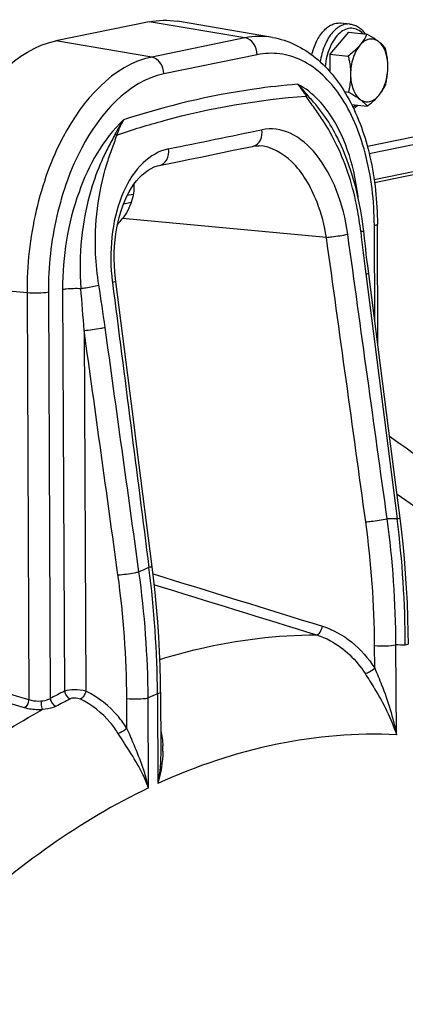
# Model space of a CAD drawing. Units: millimetres. Extents: x 0 to 594, y 0 to 420.
# Drawn here: x 369 to 374, y 164 to 177 of the extents above; entities that cross this region are included whole.
import ezdxf

# ---------------------------------------------------------------- set-up
doc = ezdxf.new("R2010")
doc.units = ezdxf.units.MM
doc.header["$LTSCALE"] = 32.67
doc.layers.get('0').update_dxf_attribs({"linetype": 'CONTINUOUS'})
doc.layers.add('SOLIDES', color=7, linetype='CONTINUOUS')

msp = doc.modelspace()

# ---------------------------------------------------------------- linework, layer by layer
at = {"color": 7, "linetype": 'CONTINUOUS'}
for p, q in [((372.794506, 176.65731), (372.558797, 176.380383)), ((372.81397, 176.761655), (372.693074, 176.774162)), ((372.794506, 176.65731), (373.027651, 176.63319)), ((372.558797, 176.380383), (372.791943, 176.356262)), ((372.558797, 176.380383), (372.559848, 176.155494)), ((372.742654, 175.904731), (372.794077, 175.899411)), ((372.83421, 175.739941), (373.03192, 175.719486))]:
    msp.add_line(p, q, dxfattribs=at)
for points, knots in [([(372.329397, 176.371464), (372.343198, 176.429574), (372.379872, 176.536974), (372.45335, 176.653653), (372.524388, 176.721026), (372.579052, 176.755365), (372.635916, 176.77437), (372.674609, 176.776073), (372.69309, 176.77416)], [0, 0, 0, 0, 0.305912079, 0.576831348, 0.69615835, 0.80479838, 0.904835689, 1, 1, 1, 1]), ([(372.81397, 176.761655), (372.832814, 176.759705), (372.870544, 176.750839), (372.941597, 176.714251), (372.984538, 176.669031), (373.007986, 176.635343)], [0, 0, 0, 0, 0.238864933, 0.482501282, 1, 1, 1, 1]), ([(373.027651, 176.63319), (373.016821, 176.608865), (372.990842, 176.559184), (372.957542, 176.514012), (372.938592, 176.491747)], [0, 0, 0, 0, 0.476628437, 1, 1, 1, 1]), ([(373.175367, 176.540249), (373.158435, 176.553057), (373.120017, 176.572714), (373.053944, 176.57327), (372.990397, 176.544335), (372.955136, 176.511185), (372.938592, 176.491747)], [0, 0, 0, 0, 0.237529124, 0.466329585, 0.714420533, 1, 1, 1, 1]), ([(373.175367, 176.540249), (373.164859, 176.548197), (373.117419, 176.581966), (373.067052, 176.611391), (373.027651, 176.63319)], [0, 0, 0, 0, 0.226366457, 1, 1, 1, 1]), ([(373.265494, 176.453265), (373.259971, 176.460415), (373.233249, 176.492627), (373.201516, 176.520467), (373.175367, 176.540249)], [0, 0, 0, 0, 0.216017212, 1, 1, 1, 1]), ([(373.295355, 176.221861), (373.295198, 176.255564), (373.28988, 176.320815), (373.261267, 176.43319), (373.216356, 176.509241), (373.175367, 176.540249)], [0, 0, 0, 0, 0.289695092, 0.558233676, 1, 1, 1, 1]), ([(372.938592, 176.491747), (372.928381, 176.479751), (372.883307, 176.430611), (372.832162, 176.387415), (372.791943, 176.356262)], [0, 0, 0, 0, 0.236442824, 1, 1, 1, 1]), ([(372.938592, 176.491747), (372.919641, 176.469482), (372.885736, 176.417327), (372.836413, 176.296094), (372.821483, 176.193733), (372.821804, 176.124857)], [0, 0, 0, 0, 0.224090039, 0.472102743, 1, 1, 1, 1]), ([(373.295355, 176.221861), (373.295265, 176.241249), (373.292202, 176.319124), (373.278831, 176.396317), (373.265494, 176.453265)], [0, 0, 0, 0, 0.248957863, 1, 1, 1, 1]), ([(372.791943, 176.356262), (372.796398, 176.337241), (372.812705, 176.261131), (372.821532, 176.18318), (372.821804, 176.124857)], [0, 0, 0, 0, 0.250917203, 1, 1, 1, 1]), ([(373.178568, 175.854971), (373.197519, 175.877236), (373.231423, 175.929391), (373.280747, 176.050624), (373.295677, 176.152985), (373.295355, 176.221861)], [0, 0, 0, 0, 0.224090039, 0.472102743, 1, 1, 1, 1]), ([(373.267628, 175.996414), (373.271928, 176.014609), (373.287811, 176.08872), (373.295622, 176.16475), (373.295355, 176.221861)], [0, 0, 0, 0, 0.246632162, 1, 1, 1, 1]), ([(372.821804, 176.124857), (372.821894, 176.105612), (372.819652, 176.029766), (372.807089, 175.954475), (372.794077, 175.899411)], [0, 0, 0, 0, 0.253810768, 1, 1, 1, 1]), ([(372.821804, 176.124857), (372.821962, 176.091154), (372.82728, 176.025903), (372.855893, 175.913528), (372.900804, 175.837477), (372.941793, 175.806469)], [0, 0, 0, 0, 0.289695092, 0.558233676, 1, 1, 1, 1]), ([(373.178568, 175.854971), (373.197519, 175.877236), (373.230819, 175.922408), (373.256798, 175.972089), (373.267628, 175.996414)], [0, 0, 0, 0, 0.523371588, 1, 1, 1, 1]), ([(372.794077, 175.899411), (372.807864, 175.891783), (372.858485, 175.863112), (372.907946, 175.832074), (372.941793, 175.806469)], [0, 0, 0, 0, 0.270740059, 1, 1, 1, 1]), ([(372.941793, 175.806469), (372.958724, 175.793661), (372.997143, 175.774004), (373.063216, 175.773448), (373.126763, 175.802383), (373.162024, 175.835533), (373.178568, 175.854971)], [0, 0, 0, 0, 0.237529124, 0.466329585, 0.714420533, 1, 1, 1, 1]), ([(372.941793, 175.806469), (372.951394, 175.799206), (372.984085, 175.773136), (373.013714, 175.743058), (373.03192, 175.719486)], [0, 0, 0, 0, 0.287854028, 1, 1, 1, 1]), ([(373.03192, 175.719486), (373.045721, 175.730176), (373.097716, 175.771756), (373.14671, 175.817542), (373.178568, 175.854971)], [0, 0, 0, 0, 0.262089103, 1, 1, 1, 1]), ([(372.914592, 175.731624), (372.91027, 175.727541), (372.893047, 175.711972), (372.874388, 175.697964), (372.859785, 175.688743)], [0, 0, 0, 0, 0.256109866, 1, 1, 1, 1])]:
    msp.add_open_spline(points, degree=3, knots=knots, dxfattribs=at)
at = {"color": 9, "linetype": 'CONTINUOUS'}
for points, knots in [([(372.813969, 176.761654), (372.793577, 176.763763), (372.750562, 176.761186), (372.687949, 176.737312), (372.62853, 176.695147), (372.552645, 176.613414), (372.478383, 176.475305), (372.445834, 176.350442), (372.435682, 176.283725)], [0, 0, 0, 0, 0.092902785, 0.191510556, 0.299949417, 0.420193529, 0.694185481, 1, 1, 1, 1]), ([(372.978444, 176.63842), (372.959182, 176.659026), (372.91597, 176.693648), (372.835787, 176.714747), (372.753401, 176.697796), (372.677188, 176.647302), (372.610372, 176.569024), (372.555894, 176.467896), (372.516742, 176.350095), (372.502506, 176.265693), (372.498473, 176.222412)], [0, 0, 0, 0, 0.105481088, 0.201799208, 0.300100626, 0.410482254, 0.537707766, 0.681345041, 0.837446253, 1, 1, 1, 1]), ([(372.847804, 175.712661), (372.850968, 175.714177), (372.863802, 175.720685), (372.876059, 175.728312), (372.884957, 175.734571)], [0, 0, 0, 0, 0.243854909, 1, 1, 1, 1])]:
    msp.add_open_spline(points, degree=3, knots=knots, dxfattribs=at)
at = {"layer": 'SOLIDES', "color": 7, "linetype": 'CONTINUOUS'}
for p, q in [((370.262768, 176.789896), (369.07889, 176.547388)), ((371.829728, 176.592596), (370.622227, 176.797046)), ((373.057529, 175.120118), (377.723708, 176.075948)), ((376.961681, 176.014264), (373.034166, 175.209744)), ((373.125909, 174.752035), (377.685185, 175.685966)), ((371.658763, 175.21682), (371.658674, 175.216824)), ((372.679882, 175.266193), (372.679856, 175.266249)), ((370.392677, 174.967402), (370.643763, 175.018417)), ((370.062218, 174.600965), (369.986955, 174.585548)), ((369.941372, 174.481799), (370.037335, 174.501456)), ((372.98755, 174.136038), (372.981545, 174.188681)), ((373.169101, 172.677774), (373.161878, 174.223937)), ((372.997407, 174.045562), (372.987551, 174.136038)), ((369.839621, 173.494186), (369.835034, 173.532442)), ((370.303339, 169.876401), (370.112772, 171.364263)), ((370.409132, 168.28232), (370.412544, 167.552059)), ((370.412538, 167.553245), (370.412541, 167.552601))]:
    msp.add_line(p, q, dxfattribs=at)
at = {"layer": 'SOLIDES', "color": 9, "linetype": 'CONTINUOUS'}
for p, q in [((371.480524, 176.58565), (370.262768, 176.789896)), ((370.296647, 176.343142), (369.07889, 176.547388)), ((371.480524, 176.58565), (370.296647, 176.343142)), ((371.634205, 176.372294), (370.450327, 176.129787)), ((373.120538, 174.787829), (377.715433, 175.729056)), ((372.51467, 174.054686), (369.925649, 174.292993)), ((373.128747, 172.992284), (373.123074, 174.206326)), ((373.013579, 173.590355), (373.412533, 170.482057)), ((368.713539, 173.350163), (367.449291, 173.466512)), ((368.713539, 173.350163), (368.737673, 168.188774)), ((368.984523, 173.358577), (369.008599, 168.204076)), ((369.165637, 173.395676), (369.189473, 168.297026)), ((369.439099, 172.873317), (369.460483, 168.296127)), ((368.737673, 168.188774), (365.309942, 169.18843)), ((368.681181, 168.084805), (365.317131, 169.066059)), ((373.12745, 168.587862), (373.126102, 168.876302)), ((373.40241, 167.745024), (373.397086, 168.884714)), ((369.982176, 167.825076), (369.980412, 168.202703)), ((370.256729, 167.069374), (370.251395, 168.211115)), ((370.370329, 168.264708), (370.375631, 167.125009))]:
    msp.add_line(p, q, dxfattribs=at)
at = {"layer": 'SOLIDES', "color": 7, "linetype": 'CONTINUOUS'}
for points in [[(370.643763, 175.018417), (370.781995, 175.046596), (370.919944, 175.074786), (371.057611, 175.102987), (371.194993, 175.131197), (371.332093, 175.159419), (371.577359, 175.210078)], [(371.577251, 175.210052), (371.583275, 175.211244), (371.606936, 175.214842), (371.630386, 175.216732), (371.653574, 175.216983), (371.658771, 175.21682)], [(372.981545, 174.188681), (372.967916, 174.289892), (372.951557, 174.390835), (372.932499, 174.491217), (372.910734, 174.590968), (372.886199, 174.690211), (372.85889, 174.788743), (372.828809, 174.88636), (372.795861, 174.983153), (372.76005, 175.078869), (372.721377, 175.173305), (372.679856, 175.266249)], [(369.835034, 173.532442), (369.827294, 173.615159), (369.822512, 173.69792), (369.820701, 173.780403), (369.821851, 173.862278), (369.825939, 173.943181), (369.832924, 174.022806), (369.842748, 174.100842), (369.85533, 174.176914), (369.870578, 174.250743), (369.888381, 174.322049), (369.908591, 174.390474), (369.931033, 174.455712), (369.955569, 174.51762), (369.982075, 174.576089), (370.010289, 174.630773), (370.040096, 174.681666), (370.071606, 174.729049), (370.104642, 174.772686), (370.139013, 174.81236), (370.174822, 174.848173), (370.211835, 174.879839), (370.24986, 174.90715), (370.289081, 174.930141), (370.329474, 174.948607), (370.370798, 174.962255), (370.392806, 174.967428)], [(373.094698, 173.257618), (373.047456, 173.625782), (373.038407, 173.697587), (373.029645, 173.768659), (373.021168, 173.838994), (373.012971, 173.90859), (373.005052, 173.977447), (372.997407, 174.045562)], [(370.112772, 171.364263), (370.059954, 171.776346), (369.83962, 173.494186)], [(373.449297, 170.492203), (373.328276, 171.436601), (373.094698, 173.257618)], [(373.555095, 168.897515), (373.553619, 169.041441), (373.549285, 169.229002), (373.542229, 169.416612), (373.532457, 169.604208), (373.519975, 169.791724), (373.504791, 169.979097), (373.486915, 170.166262), (373.466355, 170.353156), (373.449297, 170.492203)], [(370.409132, 168.28232), (370.407661, 168.425739), (370.403339, 168.612899), (370.396296, 168.800218), (370.386536, 168.987633), (370.374064, 169.17508), (370.358885, 169.362494), (370.341005, 169.549812), (370.320431, 169.73697), (370.303339, 169.876401)]]:
    msp.add_lwpolyline(points, dxfattribs=at)
at = {"layer": 'SOLIDES', "color": 9, "linetype": 'CONTINUOUS'}
for centre, radius, start, end in [((370.736579, 175.064913), 0.930308, 148.8691927, 161.9136577), ((370.069376, 173.990342), 2.857435, 25.5251269, 32.9728074), ((309.684187, 475.139063), 306.066002, 281.46317789, 281.68969282), ((371.551387, 175.335807), 0.128377, 281.6715071, 287.7151127), ((398.590088, 176.880439), 25.787253, 186.122695, 187.3300977), ((372.306678, 173.804701), 2.528991, 185.552634, 187.3042829), ((345.650906, 169.587246), 24.283479, 7.8710953, 9.1505102), ((321.898371, 169.454674), 47.663487, 4.1130475, 4.756308), ((361.250886, 168.816593), 11.875367, 0.2880849, 7.8782656), ((361.300155, 168.843949), 12.096999, 0.1930784, 7.7951977), ((373.206275, 163.607263), 6.877888, 88.2815201, 89.3411004), ((360.457077, 168.838602), 13.05928, 0.181204, 7.2296034), ((373.687545, 161.740038), 8.818008, 112.8627542, 113.7605801), ((358.117077, 168.129305), 12.134594, 0.3862837, 7.9641985), ((357.254714, 168.177151), 13.115906, 0.3824865, 7.3949982), ((358.109901, 168.143919), 11.870656, 0.2837321, 7.8797673), ((373.202229, 162.578102), 6.309622, 87.1469155, 88.2302872), ((373.110186, 160.445137), 8.776341, 116.534504, 117.8621568), ((373.161421, 160.388358), 8.728963, 116.5345388, 117.8621916), ((373.699428, 160.717956), 8.248416, 113.8037188, 114.7098715), ((369.21168, 167.556366), 1.226623, 358.9934962, 2.1106266)]:
    msp.add_arc(centre, radius, start, end, dxfattribs=at)
at = {"layer": 'SOLIDES', "color": 7, "linetype": 'CONTINUOUS'}
msp.add_ellipse((369.155955, 175.131069), major_axis=(-0.269492, 1.169464), ratio=0.827367855, start_param=-2.629990233, end_param=-2.540140929, dxfattribs=at)
msp.add_open_spline([(370.262768, 176.789896), (370.380179, 176.813947), (370.504077, 176.817053), (370.622244, 176.797043)], degree=3, dxfattribs=at)
for points, knots in [([(367.449291, 173.466512), (367.447605, 173.827356), (367.506714, 174.366015), (367.706818, 175.044699), (368.043758, 175.824721), (368.570342, 176.443216), (369.07889, 176.547388)], [0, 0, 0, 0, 0.295169339, 0.438924477, 0.575375889, 1, 1, 1, 1]), ([(371.829728, 176.592596), (372.028466, 176.558946), (372.431103, 176.356974), (372.849305, 175.793801), (373.104629, 175.057798), (373.16054, 174.510364), (373.161878, 174.223937)], [0, 0, 0, 0, 0.207290349, 0.439126275, 0.705434954, 1, 1, 1, 1]), ([(370.070265, 174.726987), (370.072005, 174.689356), (370.064567, 174.534481), (369.996417, 174.385725), (369.925649, 174.292993)], [0, 0, 0, 0, 0.244107011, 1, 1, 1, 1]), ([(375.386429, 169.675505), (375.227844, 169.854217), (374.594124, 170.53084), (373.883003, 171.136751), (373.316759, 171.527747)], [0, 0, 0, 0, 0.257730832, 1, 1, 1, 1])]:
    msp.add_open_spline(points, degree=3, knots=knots, dxfattribs=at)
at = {"layer": 'SOLIDES', "color": 9, "linetype": 'CONTINUOUS'}
for points in [[(371.829728, 176.592596), (371.714938, 176.612032), (371.59458, 176.609013), (371.480524, 176.58565)], [(372.258941, 175.846697), (372.262673, 175.852624), (372.266836, 175.85865), (372.268336, 175.865492)], [(369.940213, 175.545819), (369.899511, 175.489534), (369.86388, 175.429302), (369.833494, 175.366841)], [(369.833494, 175.366841), (369.83972, 175.362898), (369.846251, 175.359097), (369.851279, 175.35371)], [(373.014167, 170.444335), (372.847894, 171.647816), (372.68136, 172.851262), (372.51467, 174.054686)], [(373.285368, 170.484696), (373.118939, 171.688187), (372.952276, 172.891645), (372.785471, 174.095084)], [(369.79821, 173.483168), (369.952848, 172.277233), (370.107323, 171.071277), (370.261528, 169.865287)], [(370.134631, 169.810606), (369.99179, 170.844675), (369.848769, 171.878719), (369.705603, 172.912743)], [(369.868474, 169.771324), (369.725506, 170.805343), (369.58236, 171.839338), (369.439099, 172.873317)], [(370.314601, 169.78454), (371.031173, 169.563668), (371.747659, 169.342522), (372.464055, 169.121078)], [(370.330281, 169.647394), (371.016471, 169.435803), (371.702583, 169.22396), (372.38861, 169.011844)], [(369.189455, 168.297017), (369.194023, 168.256344), (369.223511, 168.212135), (369.261868, 168.197857)], [(369.008602, 168.204078), (369.013616, 168.1634), (369.043528, 168.119623), (369.08197, 168.105409)], [(370.411464, 167.79675), (370.427027, 167.732977), (370.435023, 167.667141), (370.437471, 167.601542)], [(370.412542, 167.552602), (370.413204, 167.409502), (370.399088, 167.266054), (370.375631, 167.124888)], [(370.438114, 167.53482), (370.43575, 167.396662), (370.411823, 167.258378), (370.375653, 167.125017)]]:
    msp.add_open_spline(points, degree=3, dxfattribs=at)
for points, knots in [([(371.634205, 176.372294), (371.633975, 176.421541), (371.606685, 176.51661), (371.523517, 176.578439), (371.480524, 176.58565)], [0, 0, 0, 0, 0.5304476, 1, 1, 1, 1]), ([(370.296647, 176.343142), (369.802608, 176.241942), (369.291047, 175.641092), (368.96372, 174.883325), (368.769325, 174.224003), (368.711902, 173.700712), (368.713539, 173.350163)], [0, 0, 0, 0, 0.424624111, 0.561075523, 0.70483066, 1, 1, 1, 1]), ([(370.450327, 176.129787), (370.450097, 176.179033), (370.422808, 176.274102), (370.33964, 176.335931), (370.296647, 176.343142)], [0, 0, 0, 0, 0.5304476, 1, 1, 1, 1]), ([(373.123074, 174.206326), (373.121628, 174.515997), (373.054068, 175.096478), (372.75561, 175.844331), (372.324221, 176.277275), (371.925419, 176.400607), (371.728473, 176.391604), (371.634205, 176.372294)], [0, 0, 0, 0, 0.3136769, 0.584968101, 0.804573934, 0.902530829, 1, 1, 1, 1]), ([(370.450327, 176.129787), (369.992895, 176.036085), (369.519235, 175.479759), (369.216166, 174.778135), (369.036177, 174.167666), (368.983006, 173.68315), (368.984523, 173.358577)], [0, 0, 0, 0, 0.42462399, 0.561075714, 0.70483206, 1, 1, 1, 1]), ([(372.148793, 175.99823), (371.964262, 175.983165), (371.216265, 175.898903), (370.479257, 175.722726), (369.940215, 175.545821)], [0, 0, 0, 0, 0.246048454, 1, 1, 1, 1]), ([(372.148771, 175.998261), (372.15805, 175.986889), (372.196608, 175.937722), (372.23216, 175.886292), (372.258934, 175.846705)], [0, 0, 0, 0, 0.234954061, 1, 1, 1, 1]), ([(372.73456, 175.288929), (372.700761, 175.369954), (372.565804, 175.647211), (372.346408, 175.896959), (372.148793, 175.99823)], [0, 0, 0, 0, 0.283342274, 1, 1, 1, 1]), ([(372.269302, 175.865797), (372.259369, 175.877876), (372.221023, 175.923623), (372.180576, 175.967709), (372.148795, 175.998229)], [0, 0, 0, 0, 0.261949948, 1, 1, 1, 1]), ([(369.852236, 175.353726), (370.050553, 175.42119), (370.834709, 175.661874), (371.64973, 175.804261), (372.258935, 175.846705)], [0, 0, 0, 0, 0.255411227, 1, 1, 1, 1]), ([(372.466561, 175.545475), (372.433377, 175.596684), (372.36458, 175.6973), (372.289322, 175.793893), (372.258935, 175.846705)], [0, 0, 0, 0, 0.500372803, 1, 1, 1, 1]), ([(372.483434, 175.605923), (372.4505, 175.652215), (372.381912, 175.741387), (372.304541, 175.822948), (372.269302, 175.865797)], [0, 0, 0, 0, 0.505943518, 1, 1, 1, 1]), ([(369.940215, 175.545821), (369.677048, 175.301869), (369.287431, 174.591331), (369.163687, 173.81306), (369.165637, 173.395676)], [0, 0, 0, 0, 0.462290529, 1, 1, 1, 1]), ([(372.679856, 175.266249), (372.665527, 175.296994), (372.607738, 175.414447), (372.539648, 175.526905), (372.483434, 175.605923)], [0, 0, 0, 0, 0.259144747, 1, 1, 1, 1]), ([(371.59045, 175.213517), (371.626968, 175.225184), (371.693218, 175.289729), (371.70246, 175.37731), (371.696568, 175.421092)], [0, 0, 0, 0, 0.464609365, 1, 1, 1, 1]), ([(372.785471, 174.095084), (372.758899, 174.286736), (372.669195, 174.645884), (372.425136, 175.098017), (372.093468, 175.40107), (371.81379, 175.445331), (371.696568, 175.421092)], [0, 0, 0, 0, 0.308129072, 0.583002153, 0.809371003, 1, 1, 1, 1]), ([(369.833494, 175.366841), (369.80615, 175.310636), (369.742834, 175.200911), (369.6883, 175.086581), (369.662324, 175.028037)], [0, 0, 0, 0, 0.493894225, 1, 1, 1, 1]), ([(369.72807, 174.984511), (369.747231, 175.046602), (369.788223, 175.169739), (369.836325, 175.290843), (369.852236, 175.353726)], [0, 0, 0, 0, 0.500444093, 1, 1, 1, 1]), ([(372.918965, 174.554786), (372.911261, 174.620731), (372.874329, 174.870725), (372.806308, 175.116932), (372.73456, 175.288929)], [0, 0, 0, 0, 0.262677145, 1, 1, 1, 1]), ([(370.511172, 175.178273), (370.390805, 175.153846), (370.144067, 175.005583), (369.905735, 174.618045), (369.775832, 174.11693), (369.771187, 173.748899), (369.789554, 173.559995)], [0, 0, 0, 0, 0.193404096, 0.426478002, 0.701130782, 1, 1, 1, 1]), ([(370.392805, 174.967434), (370.431845, 174.975377), (370.507111, 175.039414), (370.51735, 175.132075), (370.511171, 175.178273)], [0, 0, 0, 0, 0.460846555, 1, 1, 1, 1]), ([(372.51467, 174.054686), (372.490588, 174.206638), (372.424716, 174.461514), (372.266963, 174.784956), (372.052853, 175.069397), (371.812695, 175.210879), (371.658761, 175.216819)], [0, 0, 0, 0, 0.301018007, 0.510807163, 0.698591009, 1, 1, 1, 1]), ([(372.949931, 174.130024), (372.939502, 174.22739), (372.883988, 174.601859), (372.768904, 174.968449), (372.647915, 175.22163)], [0, 0, 0, 0, 0.258695946, 1, 1, 1, 1]), ([(369.662324, 175.028037), (369.609475, 174.908926), (369.420427, 174.390823), (369.365974, 173.825947), (369.397723, 173.406831)], [0, 0, 0, 0, 0.236656396, 1, 1, 1, 1]), ([(369.625354, 173.449011), (369.604106, 173.580765), (369.551472, 174.093997), (369.615408, 174.61943), (369.72807, 174.984511)], [0, 0, 0, 0, 0.258874957, 1, 1, 1, 1]), ([(373.123074, 174.206326), (373.132895, 174.208337), (373.145205, 174.210934), (373.161896, 174.219422), (373.161875, 174.223937)], [0, 0, 0, 0, 0.689503727, 1, 1, 1, 1]), ([(372.514663, 174.054725), (372.537964, 174.057006), (372.628609, 174.067651), (372.719212, 174.080369), (372.785471, 174.095084)], [0, 0, 0, 0, 0.256479829, 1, 1, 1, 1]), ([(372.949931, 174.130024), (372.959288, 174.131246), (372.966881, 174.136143), (372.987885, 174.132786), (372.98755, 174.136038)], [0, 0, 0, 0, 0.742755881, 1, 1, 1, 1]), ([(373.013596, 173.590359), (373.022904, 173.592157), (373.031023, 173.596307), (373.051107, 173.597191), (373.05068, 173.60055)], [0, 0, 0, 0, 0.736836493, 1, 1, 1, 1]), ([(369.165637, 173.395676), (369.180899, 173.398803), (369.257873, 173.409053), (369.335836, 173.409999), (369.397723, 173.406831)], [0, 0, 0, 0, 0.200902448, 1, 1, 1, 1]), ([(369.397723, 173.406831), (369.418358, 173.409424), (369.494728, 173.42049), (369.571, 173.433966), (369.625353, 173.449011)], [0, 0, 0, 0, 0.269417105, 1, 1, 1, 1]), ([(369.839616, 173.494186), (369.840125, 173.490448), (369.817525, 173.489802), (369.808585, 173.485123), (369.79821, 173.483168)], [0, 0, 0, 0, 0.263217829, 1, 1, 1, 1]), ([(368.984523, 173.358577), (368.943265, 173.350125), (368.852363, 173.344679), (368.761759, 173.345725), (368.713539, 173.350163)], [0, 0, 0, 0, 0.465158384, 1, 1, 1, 1]), ([(369.4391, 172.873317), (369.509816, 172.880245), (369.598897, 172.892512), (369.687247, 172.90878), (369.705587, 172.91274)], [0, 0, 0, 0, 0.791107368, 1, 1, 1, 1]), ([(375.558245, 168.86631), (375.394327, 169.05653), (374.744271, 169.767134), (374.003691, 170.397695), (373.411514, 170.793072)], [0, 0, 0, 0, 0.260712875, 1, 1, 1, 1]), ([(373.014167, 170.444335), (373.037524, 170.44661), (373.128301, 170.457237), (373.219044, 170.469929), (373.285368, 170.484696)], [0, 0, 0, 0, 0.256708459, 1, 1, 1, 1]), ([(373.449295, 170.492202), (373.449746, 170.488874), (373.429785, 170.487942), (373.421762, 170.483845), (373.412533, 170.482057)], [0, 0, 0, 0, 0.263249483, 1, 1, 1, 1]), ([(369.868474, 169.771324), (369.939073, 169.77821), (370.028043, 169.790434), (370.116284, 169.806653), (370.134631, 169.810606)], [0, 0, 0, 0, 0.790776703, 1, 1, 1, 1]), ([(370.303335, 169.8764), (370.303851, 169.872627), (370.281027, 169.871974), (370.272003, 169.867256), (370.261528, 169.865287)], [0, 0, 0, 0, 0.263267497, 1, 1, 1, 1]), ([(372.388611, 169.011843), (372.407672, 169.012566), (372.445294, 169.051548), (372.459977, 169.094385), (372.464055, 169.121078)], [0, 0, 0, 0, 0.413955358, 1, 1, 1, 1]), ([(372.464055, 169.121078), (372.597135, 169.079942), (372.855911, 168.935993), (373.047845, 168.713638), (373.12745, 168.587862)], [0, 0, 0, 0, 0.483415798, 1, 1, 1, 1]), ([(370.400062, 168.700044), (370.564136, 168.750975), (371.212871, 168.92802), (371.888068, 169.01055), (372.38861, 169.011844)], [0, 0, 0, 0, 0.255521186, 1, 1, 1, 1]), ([(372.38861, 169.011844), (372.449531, 168.993089), (372.695968, 168.888985), (372.896082, 168.690095), (373.00523, 168.519635)], [0, 0, 0, 0, 0.239495803, 1, 1, 1, 1]), ([(373.126102, 168.876302), (373.174321, 168.871864), (373.264926, 168.87082), (373.355828, 168.876264), (373.397086, 168.884716)], [0, 0, 0, 0, 0.534836494, 1, 1, 1, 1]), ([(373.555094, 168.897515), (373.555126, 168.893), (373.538409, 168.884513), (373.526112, 168.881916), (373.516292, 168.879904)], [0, 0, 0, 0, 0.310529143, 1, 1, 1, 1]), ([(373.00523, 168.519635), (373.025933, 168.523771), (373.068504, 168.54567), (373.107768, 168.571213), (373.12745, 168.587862)], [0, 0, 0, 0, 0.450238932, 1, 1, 1, 1]), ([(373.12745, 168.587862), (373.157576, 168.518078), (373.272605, 168.245695), (373.361718, 167.96105), (373.40241, 167.745024)], [0, 0, 0, 0, 0.256930858, 1, 1, 1, 1]), ([(373.00523, 168.519635), (373.04617, 168.455698), (373.202963, 168.211554), (373.337786, 167.94971), (373.40241, 167.745024)], [0, 0, 0, 0, 0.26128804, 1, 1, 1, 1]), ([(369.460483, 168.296127), (369.413565, 168.309156), (369.32224, 168.317992), (369.229465, 168.311102), (369.189473, 168.297023)], [0, 0, 0, 0, 0.534555061, 1, 1, 1, 1]), ([(369.460481, 168.296127), (369.457534, 168.285095), (369.443191, 168.246795), (369.417916, 168.2083), (369.391019, 168.195153)], [0, 0, 0, 0, 0.276109353, 1, 1, 1, 1]), ([(369.982176, 167.825076), (369.949116, 167.877028), (369.810328, 168.067911), (369.618801, 168.222847), (369.460483, 168.296127)], [0, 0, 0, 0, 0.260892094, 1, 1, 1, 1]), ([(368.737651, 168.18878), (368.736097, 168.177674), (368.726908, 168.139279), (368.706116, 168.099184), (368.681181, 168.084805)], [0, 0, 0, 0, 0.280377759, 1, 1, 1, 1]), ([(368.89084, 168.168841), (368.851462, 168.165266), (368.798496, 168.168863), (368.749032, 168.184326), (368.737673, 168.188773)], [0, 0, 0, 0, 0.764227908, 1, 1, 1, 1]), ([(369.008599, 168.204075), (369.001277, 168.19902), (368.964866, 168.179125), (368.923055, 168.171767), (368.89084, 168.168841)], [0, 0, 0, 0, 0.215722718, 1, 1, 1, 1]), ([(368.89084, 168.168841), (368.891268, 168.158005), (368.894409, 168.12243), (368.898419, 168.084971), (368.910627, 168.062986)], [0, 0, 0, 0, 0.301307303, 1, 1, 1, 1]), ([(369.391019, 168.195153), (369.380512, 168.200019), (369.338763, 168.212599), (369.290614, 168.21222), (369.261868, 168.197857)], [0, 0, 0, 0, 0.26488607, 1, 1, 1, 1]), ([(369.870881, 167.759499), (369.840656, 167.807561), (369.713512, 167.984214), (369.537035, 168.127567), (369.391019, 168.195153)], [0, 0, 0, 0, 0.260828285, 1, 1, 1, 1]), ([(369.980412, 168.202703), (370.028631, 168.198265), (370.119235, 168.197221), (370.210137, 168.202665), (370.251395, 168.211116)], [0, 0, 0, 0, 0.534836494, 1, 1, 1, 1]), ([(370.409131, 168.28232), (370.409163, 168.277805), (370.392446, 168.269317), (370.380149, 168.266721), (370.370329, 168.264709)], [0, 0, 0, 0, 0.310529201, 1, 1, 1, 1]), ([(366.520828, 166.253862), (366.708185, 166.438209), (367.442, 167.118591), (368.263236, 167.708654), (368.910603, 168.062985)], [0, 0, 0, 0, 0.262623065, 1, 1, 1, 1]), ([(368.910603, 168.062985), (368.890769, 168.061561), (368.813798, 168.059409), (368.736033, 168.06879), (368.681181, 168.084805)], [0, 0, 0, 0, 0.258152634, 1, 1, 1, 1]), ([(369.08197, 168.105409), (369.070894, 168.099554), (369.016332, 168.076365), (368.956964, 168.067089), (368.910597, 168.062982)], [0, 0, 0, 0, 0.212073003, 1, 1, 1, 1]), ([(369.982176, 167.825076), (369.956356, 167.803097), (369.919474, 167.779414), (369.87971, 167.762339), (369.870878, 167.759496)], [0, 0, 0, 0, 0.785145712, 1, 1, 1, 1]), ([(370.256729, 167.069438), (370.242938, 167.132449), (370.173752, 167.392194), (370.06334, 167.6381), (369.982176, 167.825076)], [0, 0, 0, 0, 0.240379917, 1, 1, 1, 1]), ([(370.256748, 167.069385), (370.23619, 167.12739), (370.131503, 167.370693), (369.978672, 167.588079), (369.870881, 167.759499)], [0, 0, 0, 0, 0.233077495, 1, 1, 1, 1]), ([(373.40241, 167.745024), (372.89661, 167.768742), (371.850379, 167.681738), (370.858508, 167.345765), (370.375631, 167.125009)], [0, 0, 0, 0, 0.488146504, 1, 1, 1, 1]), ([(370.256729, 167.069374), (369.387237, 166.654148), (367.68301, 165.421178), (365.579158, 162.846981), (363.851231, 159.58427), (362.593272, 155.814625), (361.872619, 151.750114), (361.731028, 147.622207), (362.17575, 143.668835), (362.882467, 141.175498), (363.342458, 140.026777)], [0, 0, 0, 0, 0.096465802, 0.206816893, 0.330396734, 0.464048923, 0.603123204, 0.74226672, 0.876118067, 1, 1, 1, 1])]:
    msp.add_open_spline(points, degree=3, knots=knots, dxfattribs=at)

doc.saveas('drawing.dxf')
